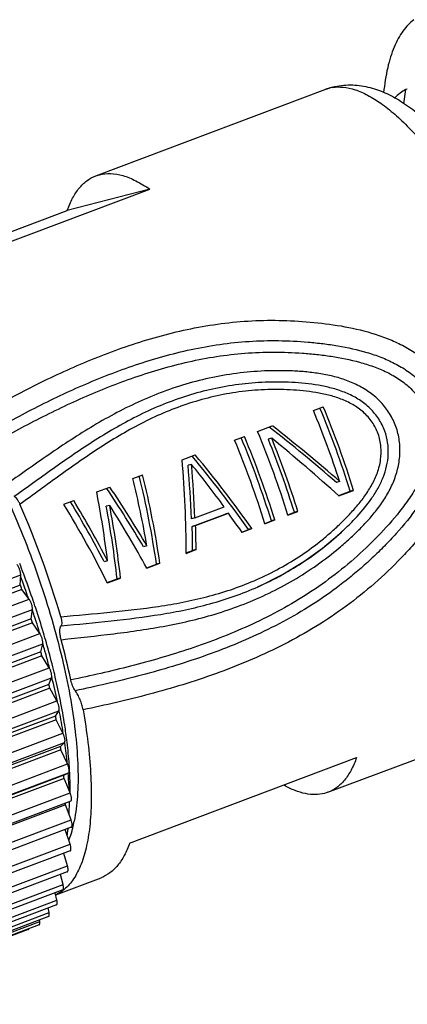
# Model space of a CAD drawing. Units: inches. Extents: x -4 to 293, y 127 to 337.
# Drawn here: x 58 to 69, y 170 to 198 of the extents above; entities that cross this region are included whole.
import ezdxf

# ---------------------------------------------------------------- set-up
doc = ezdxf.new("R2010")
doc.units = ezdxf.units.IN
doc.header["$MEASUREMENT"] = 0
doc.layers.get('0').update_dxf_attribs({"lineweight": 30})

msp = doc.modelspace()

# ---------------------------------------------------------------- linework, layer by layer
at = {"color": 7, "linetype": 'Continuous', "lineweight": 30}
for p, q in [((59.759, 193.66), (66.217, 196.091)), ((66.217, 196.091), (66.317, 196.123)), ((68.408, 195.685), (68.462, 196.081)), ((68.505, 196.098), (68.462, 196.081)), ((59.759, 193.66), (59.859, 193.692)), ((54.902, 190.89), (61.272, 193.288)), ((61.272, 193.288), (58.957, 192.686)), ((54.625, 191.055), (58.957, 192.686)), ((65.867, 187.071), (66.144, 187.175)), ((64.3, 186.482), (64.715, 186.638)), ((63.655, 186.239), (63.932, 186.343)), ((64.698, 186.289), (64.602, 186.264)), ((64.602, 186.264), (64.606, 186.254)), ((62.181, 185.684), (62.549, 185.822)), ((62.446, 185.555), (62.35, 185.53)), ((60.798, 185.163), (61.075, 185.267)), ((66.607, 185.076), (66.512, 185.052)), ((66.605, 185.084), (66.607, 185.076)), ((59.785, 184.781), (60.153, 184.92)), ((66.579, 184.681), (66.901, 184.802)), ((66.583, 184.671), (66.997, 184.827)), ((66.997, 184.827), (66.901, 184.802)), ((58.863, 184.435), (59.14, 184.539)), ((60.149, 184.406), (60.054, 184.381)), ((62.538, 184.054), (63.367, 184.367)), ((62.561, 183.836), (63.482, 184.183)), ((63.482, 184.183), (63.387, 184.158)), ((65.151, 184.143), (65.335, 184.212)), ((65.154, 184.133), (65.431, 184.237)), ((65.431, 184.237), (65.335, 184.212)), ((62.538, 184.054), (62.443, 184.03)), ((62.465, 183.811), (63.387, 184.158)), ((64.506, 183.9), (64.69, 183.97)), ((64.509, 183.89), (64.786, 183.995)), ((64.786, 183.995), (64.69, 183.97)), ((62.561, 183.836), (62.465, 183.811)), ((63.86, 183.657), (64.045, 183.727)), ((63.864, 183.648), (64.141, 183.752)), ((64.141, 183.752), (64.045, 183.727)), ((61.195, 183.265), (61.1, 183.241)), ((62.294, 183.068), (62.478, 183.137)), ((62.297, 183.058), (62.574, 183.162)), ((62.574, 183.162), (62.478, 183.137)), ((60.089, 182.849), (59.994, 182.824)), ((61.188, 182.651), (61.464, 182.755)), ((61.192, 182.641), (61.56, 182.78)), ((61.56, 182.78), (61.464, 182.755)), ((52.077, 180.357), (57.651, 182.455)), ((57.64, 182.16), (57.651, 182.455)), ((57.737, 182.474), (57.732, 182.488)), ((60.082, 182.235), (60.358, 182.339)), ((60.086, 182.225), (60.454, 182.364)), ((60.454, 182.364), (60.358, 182.339)), ((57.64, 182.16), (52.067, 180.062)), ((57.679, 182.047), (52.106, 179.949)), ((57.885, 181.774), (57.679, 182.047)), ((57.725, 182.196), (57.727, 182.189)), ((64.315, 182.12), (64.322, 182.123)), ((52.312, 179.676), (57.885, 181.774)), ((52.405, 179.387), (57.979, 181.485)), ((57.947, 181.223), (57.979, 181.485)), ((57.975, 181.479), (57.985, 181.447)), ((57.947, 181.223), (52.374, 179.124)), ((57.982, 181.11), (52.408, 179.012)), ((58.187, 180.805), (57.982, 181.11)), ((52.613, 178.707), (58.187, 180.805)), ((58.178, 180.839), (58.189, 180.805)), ((52.696, 178.42), (58.269, 180.518)), ((58.216, 180.291), (58.269, 180.518)), ((58.275, 180.514), (58.276, 180.508)), ((58.216, 180.291), (52.643, 178.193)), ((58.246, 180.18), (52.672, 178.082)), ((58.448, 179.847), (58.246, 180.18)), ((52.875, 177.749), (58.448, 179.847)), ((52.944, 177.467), (58.518, 179.566)), ((58.444, 179.376), (58.518, 179.566)), ((58.524, 179.581), (58.528, 179.567)), ((58.444, 179.376), (52.871, 177.278)), ((58.469, 179.268), (52.895, 177.169)), ((58.666, 178.911), (58.469, 179.268)), ((53.093, 176.812), (58.666, 178.911)), ((66.277, 176.346), (72.736, 178.778)), ((58.629, 178.488), (53.055, 176.39)), ((58.648, 178.383), (53.075, 176.285)), ((53.149, 176.539), (58.722, 178.637)), ((58.629, 178.488), (58.722, 178.637)), ((58.838, 178.005), (58.648, 178.383)), ((53.264, 175.907), (58.838, 178.005)), ((58.768, 177.636), (53.195, 175.537)), ((58.782, 177.536), (53.208, 175.437)), ((53.307, 175.645), (58.88, 177.744)), ((58.768, 177.636), (58.88, 177.744)), ((58.962, 177.142), (58.782, 177.536)), ((60.709, 174.922), (67.079, 177.32)), ((53.389, 175.043), (58.962, 177.142)), ((58.861, 176.829), (53.287, 174.73)), ((58.868, 176.735), (53.295, 174.637)), ((53.416, 174.796), (58.99, 176.894)), ((58.861, 176.829), (58.99, 176.894)), ((59.037, 176.329), (58.868, 176.735)), ((58.983, 176.884), (58.984, 176.877)), ((53.464, 174.231), (59.037, 176.329)), ((66.277, 176.346), (66.177, 176.315)), ((58.907, 175.99), (53.333, 173.891)), ((59.055, 176.099), (53.481, 174.001)), ((59.063, 175.576), (58.907, 175.99)), ((53.489, 173.478), (59.063, 175.576)), ((59.072, 175.366), (53.498, 173.267)), ((59.038, 174.891), (58.899, 175.301)), ((53.464, 172.793), (59.038, 174.891)), ((59.04, 174.701), (53.466, 172.602)), ((58.963, 174.282), (58.858, 174.632)), ((53.389, 172.183), (58.963, 174.282)), ((58.959, 174.111), (53.385, 172.013)), ((58.633, 173.468), (59.907, 173.948)), ((58.839, 173.755), (58.765, 174.038)), ((53.265, 171.656), (58.839, 173.755)), ((58.829, 173.603), (53.256, 171.505)), ((58.667, 173.316), (58.621, 173.525)), ((58.653, 173.184), (53.079, 171.085)), ((53.093, 171.217), (58.667, 173.316)), ((58.431, 172.856), (52.858, 170.758)), ((52.875, 170.871), (58.449, 172.969)), ((58.449, 172.969), (58.426, 173.098)), ((58.168, 172.624), (52.594, 170.526)), ((52.614, 170.622), (58.188, 172.72)), ((58.188, 172.72), (58.183, 172.762)), ((57.864, 172.491), (52.29, 170.392))]:
    msp.add_line(p, q, dxfattribs=at)
msp.add_lwpolyline([(64.315, 182.12), (65, 182.46), (65.6, 182.825), (66.128, 183.206), (66.6, 183.605), (66.792, 183.784)], dxfattribs=at)
for centre, radius, start, end in [((66.88, 194.332), 1.88, 106.585, 110.6284), ((66.572, 195.142), 1.013, 99.5926, 104.5476), ((66.882, 194.326), 1.887, 104.5638, 106.5847), ((39.749, 176.243), 28.274, 18.2202, 22.5181), ((40.834, 176.653), 27.312, 17.3609, 22.5786), ((40.062, 176.362), 28.235, 17.4466, 22.5188), ((38.219, 175.668), 28.235, 17.4466, 22.5188), ((37.573, 175.425), 28.235, 17.4466, 22.5188), ((38.622, 175.82), 27.312, 17.3609, 22.5786), ((37.85, 175.529), 28.235, 17.4466, 22.5188), ((39.271, 176.064), 27.308, 17.3605, 21.9087), ((38.499, 175.774), 28.23, 17.4462, 21.8689), ((31.839, 173.267), 28.106, 16.5521, 23.4131), ((33.498, 173.396), 25.883, 20.5638, 21.2404), ((32.081, 172.862), 27.29, 19.9992, 20.4359), ((33.75, 173.489), 25.614, 18.9373, 20.5347), ((30.395, 172.715), 28.836, 18.8823, 19.1196), ((32.18, 172.898), 27.184, 19.7317, 19.9851), ((32.285, 172.936), 27.073, 19.157, 19.7319), ((34.19, 173.64), 25.149, 18.2458, 18.9371), ((32.927, 173.153), 26.395, 17.8683, 18.3135), ((35.017, 173.909), 24.28, 16.5599, 18.2556), ((31.453, 173.057), 27.725, 16.8864, 17.13), ((33.165, 173.23), 26.145, 17.6111, 17.8681), ((33.491, 173.333), 25.803, 16.9105, 17.6116), ((35.861, 174.16), 23.399, 15.8237, 16.5588), ((37.089, 174.878), 22.448, 11.8847, 14.8534), ((34.658, 173.681), 24.586, 15.6548, 16.1236), ((35.001, 173.777), 24.229, 15.3803, 15.6544), ((37.148, 174.518), 22.063, 14.0331, 15.8416), ((33.243, 173.567), 25.863, 14.8143, 15.0695), ((35.516, 173.918), 23.695, 14.4788, 15.3815), ((38.391, 174.829), 20.781, 13.2147, 14.0305), ((37.743, 174.476), 21.399, 11.9348, 13.763), ((39.999, 175.198), 19.132, 11.24, 13.2417), ((35.65, 174.159), 23.384, 12.6184, 12.8913), ((38.514, 174.746), 20.461, 10.2409, 10.5391), ((40.936, 175.133), 18.139, 9.0869, 11.1124), ((45.074, 176.068), 13.981, 6.9123, 7.966), ((41.646, 175.247), 17.289, 7.6077, 7.9414), ((44.354, 175.658), 14.681, 5.8475, 8.1098), ((47.046, 176.292), 11.997, 4.0021, 6.9848), ((48.716, 176.411), 10.322, 2.6336, 3.9914), ((44.844, 175.602), 14.07, 4.6197, 5.0026), ((47.742, 175.981), 11.278, 2.1611, 4.5598), ((47.982, 175.773), 10.927, 1.1381, 1.4188), ((51.037, 176.057), 7.981, 357.5456, 359.8022), ((50.387, 176.061), 8.631, 359.7881, 0.1276), ((55.318, 176.313), 3.912, 345.6493, 348.5828), ((53.697, 175.876), 5.313, 351.9131, 353.7065), ((53.375, 175.912), 5.638, 353.6981, 353.9878)]:
    msp.add_arc(centre, radius, start, end, dxfattribs=at)
for centre, major_axis, ratio, start_param, end_param in [((62.912, 184.963), (8.274, -6.356), 0.225214, 1.298984, 1.536151), ((62.912, 184.963), (8.552, -6.569), 0.225214, 1.302179, 1.532754), ((62.588, 184.841), (8.429, -6.617), 0.228414, 1.262939, 1.499292), ((59.332, 183.615), (-0.221, 9.745), 0.303495, -1.634919, -1.363819), ((60.184, 183.936), (6.164, -7.517), 0.285581, 1.396535, 1.552047), ((59.585, 183.711), (-0.283, 9.724), 0.30453, -1.54432, -1.388809), ((60.438, 184.032), (6.022, -7.25), 0.284234, 1.298029, 1.577101), ((60.438, 184.032), (6.224, -7.493), 0.284234, 1.302602, 1.573701), ((59.585, 183.711), (-0.274, 9.408), 0.30453, -1.545767, -1.385025), ((58.138, 183.166), (-1.762, 9.205), 0.322858, -1.621693, -1.4142), ((58.41, 183.268), (-1.674, 8.918), 0.32261, -1.688737, -1.409665), ((58.41, 183.268), (-1.73, 9.217), 0.32261, -1.684164, -1.413065), ((57.064, 182.761), (-1.265, 9.381), 0.318192, -1.604338, -1.396846), ((57.914, 183.081), (5.049, -7.64), 0.304722, 1.392522, 1.605829), ((57.914, 183.081), (5.218, -7.896), 0.304722, 1.394938, 1.60243), ((56.84, 182.677), (-4.582, 7.825), 0.312511, -1.733295, -1.519988), ((56.84, 182.677), (-4.736, 8.087), 0.312511, -1.730879, -1.523386), ((56.567, 182.574), (4.767, -8.075), 0.312056, 1.346061, 1.61716), ((57.348, 182.868), (-1.325, 9.041), 0.319308, -1.676089, -1.449683), ((57.629, 182.974), (5.117, -7.936), 0.306476, 1.33454, 1.553568), ((57.348, 182.868), (-1.369, 9.344), 0.319308, -1.671516, -1.452488), ((60.169, 183.93), (6.164, -7.517), 0.285581, 1.304127, 1.373499), ((59.601, 183.716), (-0.274, 9.408), 0.30453, -1.641301, -1.569578), ((59.601, 183.716), (-0.283, 9.724), 0.30453, -1.636728, -1.567357)]:
    msp.add_ellipse(centre, major_axis=major_axis, ratio=ratio, start_param=start_param, end_param=end_param, dxfattribs=at)
for points, knots in [([(68.691, 198.046), (68.634, 198.003), (68.522, 197.905), (68.375, 197.726), (68.243, 197.515), (68.128, 197.271), (68.03, 196.995), (67.916, 196.571), (67.864, 196.233), (67.84, 195.998)], [0, 0, 0, 0, 0.094462, 0.195177, 0.303868, 0.421835, 0.55, 0.688937, 1, 1, 1, 1]), ([(66.403, 196.141), (66.503, 196.158), (66.72, 196.162), (67.056, 196.085), (67.411, 195.927), (67.783, 195.693), (68.17, 195.384), (68.569, 195.002), (68.976, 194.551), (69.388, 194.035), (69.8, 193.458), (70.36, 192.595), (71.032, 191.403), (71.765, 189.861), (72.417, 188.232), (72.965, 186.574), (73.387, 184.949), (73.629, 183.637), (73.743, 182.65), (73.787, 181.974), (73.792, 181.348), (73.757, 180.778), (73.684, 180.269), (73.572, 179.824), (73.422, 179.448), (73.233, 179.143), (73.006, 178.913), (72.827, 178.812), (72.736, 178.778)], [0, 0, 0, 0, 0.014991, 0.031613, 0.050496, 0.072012, 0.096327, 0.123469, 0.153372, 0.185892, 0.220836, 0.257966, 0.337649, 0.422479, 0.509704, 0.596455, 0.679883, 0.757308, 0.793027, 0.826399, 0.857213, 0.885309, 0.91059, 0.93305, 0.952803, 0.970137, 0.985594, 1, 1, 1, 1]), ([(66.407, 196.152), (66.49, 196.173), (66.656, 196.205), (66.991, 196.223), (67.405, 196.17), (67.88, 196.007), (68.331, 195.763), (68.766, 195.451), (69.191, 195.075), (69.61, 194.639), (70.026, 194.145), (70.437, 193.594), (70.99, 192.771), (71.65, 191.632), (72.368, 190.154), (73.005, 188.586), (73.539, 186.985), (73.948, 185.409), (74.18, 184.132), (74.287, 183.166), (74.325, 182.495), (74.323, 181.865), (74.278, 181.277), (74.188, 180.731), (74.046, 180.226), (73.875, 179.837), (73.701, 179.554), (73.5, 179.289), (73.255, 179.058), (72.97, 178.878), (72.816, 178.808), (72.736, 178.778)], [0, 0, 0, 0, 0.012051, 0.023831, 0.04717, 0.070531, 0.094363, 0.119332, 0.145892, 0.174311, 0.204707, 0.237071, 0.271304, 0.344615, 0.422726, 0.503213, 0.583439, 0.660791, 0.732917, 0.766435, 0.798036, 0.827655, 0.855322, 0.881219, 0.90568, 0.929238, 0.940887, 0.952576, 0.976068, 0.987923, 1, 1, 1, 1]), ([(68.462, 196.081), (68.406, 196.052), (68.295, 195.982), (68.197, 195.895), (68.151, 195.847)], [0, 0, 0, 0, 0.489271, 1, 1, 1, 1]), ([(58.957, 192.686), (59, 192.806), (59.093, 193.027), (59.278, 193.314), (59.498, 193.531), (59.671, 193.627), (59.759, 193.66)], [0, 0, 0, 0, 0.29283, 0.551214, 0.782986, 1, 1, 1, 1]), ([(59.859, 193.692), (59.96, 193.718), (60.184, 193.739), (60.534, 193.675), (60.905, 193.522), (61.148, 193.374), (61.272, 193.288)], [0, 0, 0, 0, 0.208174, 0.437669, 0.699477, 1, 1, 1, 1]), ([(53.678, 189.706), (53.86, 189.585), (54.229, 189.285), (54.761, 188.735), (55.304, 188.058), (55.849, 187.267), (56.383, 186.377), (56.898, 185.405), (57.383, 184.368), (57.828, 183.289), (58.226, 182.186), (58.568, 181.082), (58.848, 179.998), (59.06, 178.956), (59.2, 177.974), (59.267, 177.072), (59.259, 176.267), (59.199, 175.767), (59.153, 175.539)], [0, 0, 0, 0, 0.041834, 0.090702, 0.146233, 0.20774, 0.274313, 0.344883, 0.418265, 0.493198, 0.568381, 0.642507, 0.714294, 0.782526, 0.846084, 0.90399, 0.955464, 1, 1, 1, 1]), ([(56.412, 186.886), (56.881, 187.161), (57.837, 187.689), (59.328, 188.394), (60.626, 188.888), (61.703, 189.206), (62.535, 189.399), (63.386, 189.534), (64.25, 189.605), (65.122, 189.607), (65.995, 189.544), (66.862, 189.418), (67.573, 189.236), (68.121, 189.026), (68.516, 188.831), (68.887, 188.592), (69.112, 188.4), (69.216, 188.297)], [0, 0, 0, 0, 0.119523, 0.240256, 0.362711, 0.424738, 0.487325, 0.550459, 0.614062, 0.678008, 0.742161, 0.806429, 0.870805, 0.903058, 0.935343, 0.967657, 1, 1, 1, 1]), ([(56.589, 186.337), (57.039, 186.601), (57.956, 187.109), (59.381, 187.793), (60.618, 188.277), (61.643, 188.595), (62.432, 188.791), (63.24, 188.937), (64.062, 189.022), (64.892, 189.043), (65.586, 189.007), (66.14, 188.95), (66.692, 188.87), (67.238, 188.75), (67.768, 188.572), (68.153, 188.401), (68.516, 188.185), (68.734, 188.007), (68.835, 187.909)], [0, 0, 0, 0, 0.12019, 0.241332, 0.363885, 0.425842, 0.488292, 0.551247, 0.614666, 0.678449, 0.742469, 0.774536, 0.80663, 0.870893, 0.903098, 0.93535, 0.967648, 1, 1, 1, 1]), ([(56.683, 186.028), (57.123, 186.286), (58.017, 186.782), (59.404, 187.452), (60.606, 187.93), (61.6, 188.247), (62.366, 188.446), (63.149, 188.596), (63.946, 188.689), (64.752, 188.72), (65.426, 188.695), (65.965, 188.646), (66.502, 188.577), (67.035, 188.471), (67.554, 188.31), (67.932, 188.153), (68.289, 187.952), (68.504, 187.781), (68.602, 187.686)], [0, 0, 0, 0, 0.120596, 0.242006, 0.364662, 0.426601, 0.488992, 0.551856, 0.615168, 0.678849, 0.742779, 0.774804, 0.806855, 0.871029, 0.90319, 0.9354, 0.967665, 1, 1, 1, 1]), ([(68.184, 186.618), (68.139, 186.745), (68.02, 186.988), (67.772, 187.309), (67.468, 187.576), (67.123, 187.784), (66.753, 187.939), (66.368, 188.048), (65.976, 188.12), (65.582, 188.164), (65.186, 188.186), (64.66, 188.192), (64.005, 188.156), (63.231, 188.046), (62.474, 187.872), (61.74, 187.639), (61.032, 187.352), (60.352, 187.019), (59.479, 186.525), (58.434, 185.836), (57.62, 185.256), (57.21, 184.969)], [0, 0, 0, 0, 0.032583, 0.065131, 0.097622, 0.130038, 0.162367, 0.194599, 0.226736, 0.258787, 0.290768, 0.322686, 0.386264, 0.449431, 0.5121, 0.574225, 0.635813, 0.696932, 0.757707, 0.878784, 1, 1, 1, 1]), ([(69.216, 188.297), (69.339, 188.175), (69.563, 187.908), (69.773, 187.527), (69.9, 187.205), (69.975, 186.956), (70.029, 186.701), (70.068, 186.356), (70.053, 185.921), (69.946, 185.41), (69.765, 184.921), (69.449, 184.304), (69.048, 183.737), (68.6, 183.211), (68.128, 182.709), (67.5, 182.12), (66.692, 181.485), (65.839, 180.927), (64.664, 180.285), (63.144, 179.649), (61.28, 179.082), (60.026, 178.794), (59.401, 178.664)], [0, 0, 0, 0, 0.032123, 0.064261, 0.080349, 0.096436, 0.112522, 0.12861, 0.160761, 0.192927, 0.225095, 0.257251, 0.321431, 0.353492, 0.385519, 0.449428, 0.513031, 0.576144, 0.638607, 0.761315, 0.881481, 1, 1, 1, 1]), ([(67.873, 186.491), (67.83, 186.611), (67.713, 186.841), (67.468, 187.138), (67.166, 187.376), (66.828, 187.553), (66.471, 187.68), (65.981, 187.796), (65.357, 187.864), (64.608, 187.878), (63.864, 187.824), (63.133, 187.703), (62.421, 187.521), (61.732, 187.281), (60.85, 186.893), (59.809, 186.299), (58.628, 185.489), (57.857, 184.927), (57.468, 184.65)], [0, 0, 0, 0, 0.032607, 0.065157, 0.09761, 0.129953, 0.162182, 0.194304, 0.258259, 0.32197, 0.385358, 0.448326, 0.510813, 0.572803, 0.634336, 0.756396, 0.878057, 1, 1, 1, 1]), ([(68.835, 187.909), (68.95, 187.796), (69.158, 187.545), (69.338, 187.179), (69.439, 186.871), (69.491, 186.634), (69.516, 186.392), (69.513, 186.067), (69.444, 185.666), (69.282, 185.207), (69.062, 184.774), (68.714, 184.231), (68.306, 183.73), (67.865, 183.262), (67.521, 182.925), (67.164, 182.603), (66.673, 182.195), (66.03, 181.728), (65.221, 181.237), (64.114, 180.67), (62.687, 180.103), (60.942, 179.59), (59.768, 179.323), (59.183, 179.201)], [0, 0, 0, 0, 0.032155, 0.064352, 0.080478, 0.096605, 0.112734, 0.128865, 0.161085, 0.193295, 0.225473, 0.257609, 0.321719, 0.353729, 0.3857, 0.417617, 0.449461, 0.51283, 0.575671, 0.637889, 0.760394, 0.88083, 1, 1, 1, 1]), ([(67.686, 186.414), (67.644, 186.53), (67.529, 186.752), (67.282, 187.031), (66.979, 187.244), (66.645, 187.399), (66.296, 187.507), (65.939, 187.579), (65.579, 187.625), (65.217, 187.652), (64.856, 187.662), (64.376, 187.653), (63.779, 187.601), (63.076, 187.473), (62.393, 187.283), (61.732, 187.038), (61.097, 186.744), (60.487, 186.408), (59.7, 185.921), (58.753, 185.256), (58.008, 184.706), (57.632, 184.436)], [0, 0, 0, 0, 0.032608, 0.065121, 0.097498, 0.129742, 0.161866, 0.19389, 0.225834, 0.257719, 0.289547, 0.321306, 0.384546, 0.447374, 0.509745, 0.571669, 0.633198, 0.694439, 0.755516, 0.877589, 1, 1, 1, 1]), ([(68.602, 187.686), (68.657, 187.632), (68.763, 187.517), (68.897, 187.326), (69.005, 187.119), (69.091, 186.902), (69.153, 186.676), (69.188, 186.445), (69.193, 186.211), (69.161, 185.902), (69.06, 185.524), (68.871, 185.099), (68.634, 184.699), (68.275, 184.196), (67.767, 183.616), (67.106, 182.973), (66.397, 182.388), (65.647, 181.868), (64.864, 181.413), (63.796, 180.887), (62.424, 180.358), (60.746, 179.874), (59.619, 179.619), (59.056, 179.501)], [0, 0, 0, 0, 0.016112, 0.032245, 0.04839, 0.064551, 0.080709, 0.096873, 0.113035, 0.129194, 0.161437, 0.193634, 0.225778, 0.257871, 0.321897, 0.385773, 0.449395, 0.512612, 0.575298, 0.637393, 0.759831, 0.880454, 1, 1, 1, 1]), ([(58.781, 181.274), (59.239, 181.32), (60.154, 181.399), (61.297, 181.526), (62.204, 181.68), (62.881, 181.832), (63.551, 182.029), (64.208, 182.28), (64.848, 182.587), (65.465, 182.952), (65.952, 183.304), (66.323, 183.612), (66.591, 183.857), (66.849, 184.114), (67.094, 184.384), (67.32, 184.673), (67.518, 184.984), (67.674, 185.319), (67.769, 185.679), (67.781, 186.053), (67.728, 186.298), (67.686, 186.414)], [0, 0, 0, 0, 0.121554, 0.242833, 0.303593, 0.364602, 0.426004, 0.487913, 0.550378, 0.613392, 0.676896, 0.708809, 0.740806, 0.772872, 0.805009, 0.837239, 0.869583, 0.902054, 0.934638, 0.967298, 1, 1, 1, 1]), ([(58.787, 180.633), (59.28, 180.689), (60.268, 180.792), (61.499, 180.967), (62.475, 181.174), (63.45, 181.44), (64.405, 181.812), (65.315, 182.297), (65.975, 182.722), (66.496, 183.123), (66.893, 183.472), (67.18, 183.747), (67.453, 184.038), (67.706, 184.348), (67.93, 184.681), (68.114, 185.039), (68.245, 185.422), (68.308, 185.823), (68.294, 186.228), (68.23, 186.492), (68.184, 186.618)], [0, 0, 0, 0, 0.120404, 0.240782, 0.301311, 0.362279, 0.485921, 0.548735, 0.612119, 0.675967, 0.708035, 0.740175, 0.772393, 0.804704, 0.83711, 0.869606, 0.90217, 0.934775, 0.967393, 1, 1, 1, 1]), ([(67.097, 184.097), (67.245, 184.258), (67.455, 184.513), (67.688, 184.886), (67.832, 185.186), (67.933, 185.503), (67.995, 185.943), (67.948, 186.283), (67.873, 186.491)], [0, 0, 0, 0, 0.248253, 0.37301, 0.498168, 0.62366, 0.749387, 1, 1, 1, 1]), ([(57.632, 184.436), (57.62, 184.463), (57.595, 184.514), (57.553, 184.579), (57.513, 184.626), (57.482, 184.647), (57.467, 184.65)], [0, 0, 0, 0, 0.325586, 0.613133, 0.841492, 1, 1, 1, 1]), ([(64.322, 182.123), (64.773, 182.324), (65.651, 182.805), (66.431, 183.435), (66.791, 183.784)], [0, 0, 0, 0, 0.496183, 1, 1, 1, 1]), ([(57.651, 182.455), (57.651, 182.466), (57.65, 182.489), (57.642, 182.539), (57.623, 182.606), (57.59, 182.68), (57.562, 182.725), (57.546, 182.743)], [0, 0, 0, 0, 0.103042, 0.222786, 0.493229, 0.767391, 1, 1, 1, 1]), ([(58.788, 181.019), (59.254, 181.068), (60.188, 181.155), (61.587, 181.326), (62.744, 181.563), (63.65, 181.845), (64.095, 182.022), (64.315, 182.12)], [0, 0, 0, 0, 0.248718, 0.497012, 0.746629, 0.872742, 1, 1, 1, 1]), ([(57.979, 181.485), (57.98, 181.495), (57.981, 181.516), (57.975, 181.565), (57.959, 181.63), (57.928, 181.706), (57.901, 181.754), (57.885, 181.774)], [0, 0, 0, 0, 0.094523, 0.20758, 0.472208, 0.751849, 1, 1, 1, 1]), ([(58.788, 181.019), (58.797, 181.028), (58.81, 181.061), (58.812, 181.119), (58.803, 181.193), (58.789, 181.246), (58.781, 181.274)], [0, 0, 0, 0, 0.151535, 0.375324, 0.664916, 1, 1, 1, 1]), ([(58.787, 180.633), (58.775, 180.676), (58.758, 180.756), (58.748, 180.855), (58.751, 180.923), (58.759, 180.972), (58.773, 181.005), (58.788, 181.019)], [0, 0, 0, 0, 0.335665, 0.623163, 0.743458, 0.846213, 1, 1, 1, 1]), ([(58.269, 180.518), (58.271, 180.527), (58.273, 180.547), (58.271, 180.592), (58.257, 180.657), (58.228, 180.734), (58.202, 180.783), (58.187, 180.805)], [0, 0, 0, 0, 0.08616, 0.192457, 0.450971, 0.735971, 1, 1, 1, 1]), ([(58.518, 179.566), (58.521, 179.573), (58.524, 179.59), (58.524, 179.633), (58.513, 179.696), (58.488, 179.773), (58.463, 179.824), (58.448, 179.847)], [0, 0, 0, 0, 0.078027, 0.177438, 0.429398, 0.719629, 1, 1, 1, 1]), ([(59.183, 179.201), (59.168, 179.221), (59.141, 179.266), (59.094, 179.365), (59.067, 179.446), (59.056, 179.501)], [0, 0, 0, 0, 0.228745, 0.484202, 1, 1, 1, 1]), ([(59.401, 178.664), (59.393, 178.712), (59.37, 178.809), (59.32, 178.95), (59.258, 179.083), (59.209, 179.165), (59.183, 179.201)], [0, 0, 0, 0, 0.247771, 0.511379, 0.769269, 1, 1, 1, 1]), ([(58.921, 178.006), (58.91, 178.081), (58.865, 178.389), (58.81, 178.696), (58.764, 178.927)], [0, 0, 0, 0, 0.242885, 1, 1, 1, 1]), ([(58.722, 178.637), (58.726, 178.643), (58.731, 178.658), (58.733, 178.684), (58.731, 178.717), (58.723, 178.768), (58.703, 178.834), (58.68, 178.886), (58.666, 178.911)], [0, 0, 0, 0, 0.070333, 0.162671, 0.276289, 0.40772, 0.702857, 1, 1, 1, 1]), ([(59.401, 178.664), (59.455, 178.358), (59.543, 177.765), (59.622, 176.906), (59.642, 176.119), (59.603, 175.415), (59.504, 174.803), (59.369, 174.358), (59.228, 174.061), (59.08, 173.821), (58.94, 173.669), (58.836, 173.59)], [0, 0, 0, 0, 0.176341, 0.339934, 0.489037, 0.622452, 0.73946, 0.840167, 0.884818, 0.926032, 1, 1, 1, 1]), ([(58.88, 177.744), (58.884, 177.748), (58.891, 177.76), (58.895, 177.783), (58.895, 177.813), (58.89, 177.862), (58.872, 177.928), (58.851, 177.98), (58.838, 178.005)], [0, 0, 0, 0, 0.063653, 0.148829, 0.257058, 0.385869, 0.685533, 1, 1, 1, 1]), ([(67.079, 177.32), (67.037, 177.2), (66.943, 176.979), (66.758, 176.692), (66.538, 176.475), (66.365, 176.379), (66.277, 176.346)], [0, 0, 0, 0, 0.29283, 0.551214, 0.782986, 1, 1, 1, 1]), ([(58.99, 176.894), (59, 176.899), (59.009, 176.922), (59.011, 176.952), (59.009, 176.985), (59.003, 177.022), (58.989, 177.075), (58.974, 177.116), (58.962, 177.142)], [0, 0, 0, 0, 0.134201, 0.236779, 0.362663, 0.507953, 0.667084, 1, 1, 1, 1]), ([(59.036, 176.336), (59.037, 176.38), (59.039, 176.563), (59.034, 176.746), (59.028, 176.885)], [0, 0, 0, 0, 0.241557, 1, 1, 1, 1]), ([(66.177, 176.315), (66.094, 176.293), (65.916, 176.271), (65.635, 176.301), (65.338, 176.393), (65.143, 176.488), (65.043, 176.544)], [0, 0, 0, 0, 0.217437, 0.451237, 0.710104, 1, 1, 1, 1]), ([(59.055, 176.099), (59.059, 176.101), (59.068, 176.109), (59.075, 176.127), (59.078, 176.151), (59.077, 176.18), (59.073, 176.214), (59.061, 176.265), (59.048, 176.304), (59.037, 176.329)], [0, 0, 0, 0, 0.058802, 0.134346, 0.233417, 0.35617, 0.499555, 0.658733, 1, 1, 1, 1]), ([(59.108, 175.344), (59.1, 175.314), (59.07, 175.201), (59.033, 175.089), (59.001, 175.008)], [0, 0, 0, 0, 0.260807, 1, 1, 1, 1]), ([(59.072, 175.366), (59.076, 175.367), (59.084, 175.374), (59.091, 175.39), (59.095, 175.412), (59.095, 175.438), (59.092, 175.469), (59.083, 175.516), (59.072, 175.552), (59.063, 175.576)], [0, 0, 0, 0, 0.059999, 0.135429, 0.233154, 0.353949, 0.49554, 0.653917, 1, 1, 1, 1]), ([(59.04, 174.701), (59.044, 174.702), (59.051, 174.708), (59.058, 174.722), (59.062, 174.742), (59.063, 174.765), (59.061, 174.793), (59.054, 174.836), (59.045, 174.869), (59.038, 174.891)], [0, 0, 0, 0, 0.061505, 0.137157, 0.233836, 0.352883, 0.492739, 0.650167, 1, 1, 1, 1]), ([(60.709, 174.922), (60.667, 174.802), (60.573, 174.581), (60.389, 174.294), (60.168, 174.077), (59.995, 173.981), (59.907, 173.948)], [0, 0, 0, 0, 0.29283, 0.551214, 0.782986, 1, 1, 1, 1]), ([(58.959, 174.111), (58.962, 174.112), (58.969, 174.118), (58.976, 174.13), (58.98, 174.147), (58.982, 174.168), (58.981, 174.193), (58.976, 174.232), (58.969, 174.262), (58.963, 174.282)], [0, 0, 0, 0, 0.063395, 0.139688, 0.235681, 0.353213, 0.49138, 0.647667, 1, 1, 1, 1]), ([(58.829, 173.603), (58.833, 173.605), (58.839, 173.609), (58.846, 173.62), (58.85, 173.635), (58.853, 173.662), (58.85, 173.703), (58.843, 173.736), (58.839, 173.755)], [0, 0, 0, 0, 0.065685, 0.143022, 0.238684, 0.354942, 0.646221, 1, 1, 1, 1]), ([(58.836, 173.59), (58.82, 173.578), (58.756, 173.533), (58.687, 173.494), (58.634, 173.471)], [0, 0, 0, 0, 0.253945, 1, 1, 1, 1]), ([(58.653, 173.184), (58.656, 173.185), (58.662, 173.189), (58.668, 173.198), (58.673, 173.211), (58.676, 173.234), (58.675, 173.27), (58.67, 173.3), (58.667, 173.316)], [0, 0, 0, 0, 0.068401, 0.147236, 0.242954, 0.358171, 0.646302, 1, 1, 1, 1]), ([(58.431, 172.856), (58.445, 172.861), (58.452, 172.884), (58.454, 172.909), (58.454, 172.935), (58.452, 172.955), (58.449, 172.969)], [0, 0, 0, 0, 0.353214, 0.488557, 0.642583, 1, 1, 1, 1]), ([(58.168, 172.624), (58.173, 172.626), (58.18, 172.633), (58.185, 172.644), (58.189, 172.661), (58.191, 172.686), (58.189, 172.708), (58.188, 172.72)], [0, 0, 0, 0, 0.157049, 0.254378, 0.368522, 0.650344, 1, 1, 1, 1]), ([(57.864, 172.491), (57.869, 172.492), (57.877, 172.5), (57.881, 172.511), (57.883, 172.517)], [0, 0, 0, 0, 0.436869, 1, 1, 1, 1])]:
    msp.add_open_spline(points, degree=3, knots=knots, dxfattribs=at)
msp.add_open_spline([(66.791, 183.784), (66.896, 183.885), (66.998, 183.989), (67.097, 184.097)], degree=3, dxfattribs=at)

doc.saveas('drawing.dxf')
